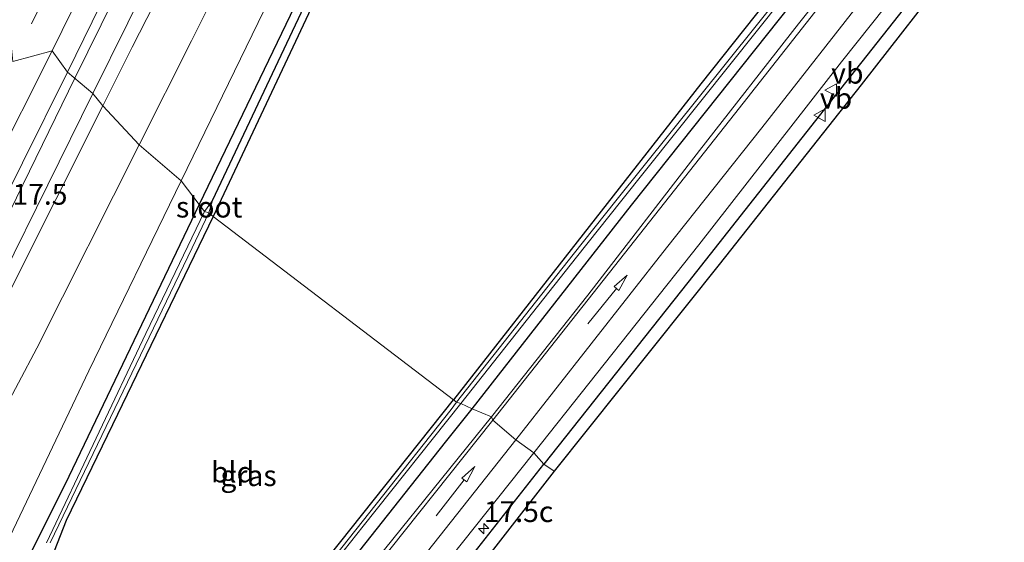
# Model space of a CAD drawing. Units: metres. Extents: x 90000 to 100001, y 393749 to 400001.
# Drawn here: x 92792 to 92910, y 399730 to 399792 of the extents above; entities that cross this region are included whole.
import ezdxf
from ezdxf.enums import TextEntityAlignment as Align

# ---------------------------------------------------------------- set-up
doc = ezdxf.new("R2010")
doc.units = ezdxf.units.M
doc.linetypes.add('VW-3-9_STREEP', pattern=[12, 3, -9])
doc.layers.get('0').update_dxf_attribs({"lineweight": 25})
for name, color, linetype, lineweight in [('B-ME-AM-KILOMETR-S-B1', 7, 'Continuous', 18), ('B-ME-BV-GELEIDECONSTRUCTIE-GELEIDERAIL-L-B1', 213, 'BV-GELEIDERAIL', 18), ('B-ME-GR-BOOM-GV-B6', 93, 'Continuous', 18), ('B-ME-GW-INSTEEKWATERGANG-L-B1', 10, 'Continuous', 25), ('B-ME-GW-KRUINLIJN-L-B1', 93, 'Continuous', 18), ('B-ME-GW-TEENLIJN-L-B1', 93, 'Continuous', 18), ('B-ME-GW-WATERGANG-GREPPEL-L-B1', 10, 'Continuous', 25), ('B-ME-IE-GRASLAND-GV-B6', 93, 'Continuous', 18), ('B-ME-IE-GRONDWERKLIJN-GROND_INGERICHT-GV-B6', 253, 'Continuous', 18), ('B-ME-IE-HULPGEOMETRIE-L-B1', 53, 'Continuous', 18), ('B-ME-IE-TERREINAFSCHEIDING-HAAG-L-B1', 10, 'Continuous', 25), ('B-ME-KG-KADASTRAAL-OPNAMEDTMGRENS-L-B1', 10, 'Continuous', 25), ('B-ME-OG-WATER-GV-B6', 153, 'Continuous', 18), ('B-ME-VH-VERH_SOORT-BITUMEN-GV-B6', 8, 'IE-TERREINAFSCHEIDING-NATUURLIJK-HOUTWAL', 18), ('B-ME-VW-MARKERING-39STREEP-015-L-B1', 255, 'VW-3-9_STREEP', 18), ('B-ME-VW-MARKERING-PIJLRD750-S-B1', 7, 'Continuous', 18), ('B-ME-VW-MARKERING-STREEP-015-L-B1', 7, 'Continuous', 18), ('B-ME-VW-MEUBILAIR_WEGMEUBILAIR-VERKEERSBORD-S-B1', 8, 'Continuous', 18)]:
    doc.layers.add(name, color=color, linetype=linetype, lineweight=lineweight)
doc.styles.add('NLCS-ISO', font='NLCS-ISO.TTF')
doc.linetypes.add('BV-GELEIDERAIL', pattern='A,10,-3,[108,NLCS.SHX,S=1,R=0,X=0,Y=0],-3', length=16)
doc.linetypes.add('IE-TERREINAFSCHEIDING-NATUURLIJK-HOUTWAL', pattern='A,7,-1.5,[67,NLCS.SHX,S=0.75,R=45,X=0,Y=0],-1.5,7,-1.5,[70,NLCS.SHX,S=0.75,R=0,X=0,Y=0],-1.5', length=20)

# ---------------------------------------------------------------- blocks, each defined once
blk = doc.blocks.new('verkeersbord')
for p, q in [((0, 0.75), (-0.75, -0.625)), ((0.75, -0.625), (0, 0.75)), ((-0.75, -0.625), (0.75, -0.625))]:
    blk.add_line(p, q)
blk = doc.blocks.new('hecto')
for p, q in [((0, 0.625), (-0.625, 0)), ((0, -0.625), (0, 0.625)), ((-0.625, 0), (0.625, 0)), ((0.625, 0), (0, -0.625))]:
    blk.add_line(p, q)
blk = doc.blocks.new('pijl')
for p, q in [((0, 0, 0.1), (5.45, 0, 0.1)), ((7.5, 0, 0.1), (5.45, 0.375, 0.1)), ((5.45, 0.375, 0.1), (5.45, -0.375, 0.1)), ((5.45, -0.375, 0.1), (7.5, 0, 0.1))]:
    blk.add_line(p, q)

msp = doc.modelspace()

# ---------------------------------------------------------------- linework, layer by layer
at = {"layer": 'B-ME-BV-GELEIDECONSTRUCTIE-GELEIDERAIL-L-B1'}
for points in [[(92872.474, 399943.747, 9.154), (92868.135, 399933.951, 9.154), (92862.126, 399920.886, 9.147), (92852.525, 399899.246, 9.007), (92841.692, 399875.73, 8.811), (92831.283, 399852.8, 8.545), (92819.918, 399829.181, 8.223), (92809.615, 399807.769, 7.901), (92798.563, 399785.324, 7.516)], [(92686.5899, 399580.3458, 5.5745), (92706.3275, 399613.839, 5.789), (92729.0637, 399653.115, 6.0946), (92740.2471, 399672.819, 6.3005), (92743.4504, 399678.507, 6.3345), (92757.154, 399704.22, 6.338), (92765.641, 399720.016, 6.604), (92775.035, 399738.155, 6.8), (92786.046, 399759.764, 7.332), (92798.563, 399785.324, 7.516)]]:
    msp.add_polyline3d(points, dxfattribs=at)
at = {"layer": 'B-ME-GR-BOOM-GV-B6'}
for points in [[(92877.082, 399942.505, 7.726), (92884.731, 399939.424, 4.111), (92880.292, 399929.578, 4.172), (92878.104, 399924.726, 4.2), (92876.478, 399921.249, 4.384), (92853.633, 399872.412, 4.186), (92842.221, 399849.419, 4.186), (92838.508, 399843.949, 3.85), (92837.131, 399840.525, 3.85), (92834.664, 399834.193, 4.186), (92831.268, 399827.35, 4.186), (92815.555, 399795.797, 3.995), (92812.58, 399789.823, 3.958), (92806.291, 399777.323, 3.979), (92801.913, 399782.025, 6.281), (92805.449, 399789.075, 6.4), (92810.692, 399799.381, 6.482), (92825.283, 399828.061, 6.711), (92851.311, 399884.144, 7.644), (92871.898, 399930.765, 7.764), (92877.082, 399942.505, 7.726)], [(92876.576, 399912.772, 3.768), (92873.015, 399905.806, 3.768), (92863.515, 399883.413, 3.754), (92837.537, 399827.993, 3.671), (92822.2, 399795.27, 3.605), (92820.635, 399792.054, 3.606), (92811.358, 399772.992, 3.612), (92806.291, 399777.323, 3.979), (92812.58, 399789.823, 3.958), (92815.555, 399795.797, 3.995), (92831.268, 399827.35, 4.186), (92834.664, 399834.193, 4.186), (92837.131, 399840.525, 3.85), (92839.639, 399839.288, 3.85), (92841.048, 399842.737, 3.85), (92838.508, 399843.949, 3.85), (92842.221, 399849.419, 4.186), (92853.633, 399872.412, 4.186), (92876.478, 399921.249, 4.384)], [(92776.294, 399719.55, 3.996), (92765.364, 399702.0579, 4.099), (92763.2382, 399706.5843, 5.38), (92775.138, 399729.079, 5.674), (92790.611, 399759.491, 5.902), (92801.913, 399782.025, 6.281), (92806.291, 399777.323, 3.979), (92794.004, 399752.902, 4.019), (92776.294, 399719.55, 3.996)], [(92798.201, 399695.089, 3.521), (92778.1606, 399674.8099, 3.6255), (92765.364, 399702.0579, 4.099), (92776.294, 399719.55, 3.996), (92794.004, 399752.902, 4.019), (92806.291, 399777.323, 3.979), (92811.358, 399772.992, 3.612), (92800.242, 399750.149, 3.619), (92788.355, 399725.251, 3.582), (92787.892, 399722.891, 3.628), (92788.322, 399720.522, 3.679), (92789.431, 399718.591, 3.712), (92795.995, 399711.615, 3.442), (92802.313, 399706.218, 3.321), (92802.73, 399704.288, 3.359), (92802.82, 399702.24, 3.428), (92801.89, 399700.024, 3.503), (92798.201, 399695.089, 3.521)]]:
    msp.add_polyline3d(points, dxfattribs=at)
at = {"layer": 'B-ME-GW-INSTEEKWATERGANG-L-B1'}
for points in [[(92878.402, 399910.001, 3.472), (92872.12, 399895.256, 3.43), (92858.713, 399865.441, 3.423), (92849.634, 399846.12, 3.339), (92839.012, 399823.39, 3.43), (92826.556, 399797.247, 3.332), (92813.525, 399770.153, 2.877)], [(92846.372, 399745.588, 3.199), (92865.512, 399770.068, 3.269), (92899.556, 399812.883, 3.108), (92918.789, 399837.052, 3.059), (92933.457, 399856.615, 3.052), (92950.108, 399878.32, 3.115), (92955.795, 399885.783, 3.178), (92961.312, 399893.204, 3.269), (92967.041, 399901.597, 3.269), (92969.176, 399905.101, 3.297), (92969.031, 399905.735, 3.29), (92968.652, 399906.098, 3.276), (92968.113, 399906.401, 3.248), (92967.623, 399906.277, 3.199), (92967.474, 399906.188, 3.164), (92960.777, 399895.788, 3.01), (92954.354, 399886.82, 2.863), (92946.759, 399876.48, 2.8), (92933.957, 399860.043, 2.751), (92914.989, 399836.169, 2.716), (92893.471, 399809.35, 2.688), (92873.869, 399784.66, 2.695), (92844.104, 399746.692, 2.499)], [(92852.568, 399848.505, 3.157), (92843.416, 399828.841, 3.143), (92842.097, 399826.099, 3.105), (92837.632, 399816.817, 2.975), (92828.903, 399797.888, 3.059), (92815.212, 399768.715, 2.8)], [(92813.525, 399770.153, 2.877), (92797.37, 399736.47, 2.954), (92793.239, 399728.241, 2.968), (92792.475, 399724.852, 3.003), (92792.654, 399723.149, 3.003), (92793.286, 399721.822, 3.003), (92793.86, 399721.003, 3.003), (92809.587, 399705.769, 3.045), (92809.794, 399704.846, 3.052), (92809.212, 399703.982, 3.066), (92808.341, 399702.91, 3.066), (92796.036, 399687.73, 3.332), (92796.056, 399686.677, 3.339), (92796.219, 399686.341, 3.339), (92797.616, 399685.592, 3.689), (92801.777, 399689.718, 3.633), (92809.422, 399698.726, 3.57), (92816.651, 399707.753, 3.493), (92826.633, 399720.698, 3.353), (92843.133, 399741.579, 3.248), (92846.372, 399745.588, 3.199)], [(92815.212, 399768.715, 2.8), (92803.7, 399744.912, 2.828), (92797.536, 399732.163, 2.849), (92795.705, 399727.553, 2.828), (92795.26, 399724.958, 2.786), (92795.981, 399722.217, 2.744), (92797.215, 399720.444, 2.674), (92800.307, 399717.477, 2.66), (92806.583, 399711.425, 2.52), (92810.99, 399707.433, 2.499), (92811.506, 399707.079, 2.499), (92812.396, 399706.968, 2.492), (92812.955, 399707.47, 2.492), (92824.929, 399722.578, 2.457), (92844.104, 399746.692, 2.499)]]:
    msp.add_polyline3d(points, dxfattribs=at)
at = {"layer": 'B-ME-GW-KRUINLIJN-L-B1'}
for points in [[(92875.656, 399942.601, 8.283), (92859.735, 399905.43, 8.168), (92835.675, 399853.753, 7.809), (92810.639, 399803.532, 7.227), (92809.151, 399800.517, 7.177), (92800.744, 399783.487, 6.894)], [(92715.307, 399623.11, 4.865), (92732.813, 399654.513, 5.265), (92752.605, 399688.906, 5.539), (92770.659, 399723.606, 5.991), (92789.915, 399761.553, 6.53), (92800.744, 399783.487, 6.894)]]:
    msp.add_polyline3d(points, dxfattribs=at)
at = {"layer": 'B-ME-GW-TEENLIJN-L-B1'}
for points in [[(92834.664, 399834.193, 4.186), (92831.268, 399827.35, 4.186), (92815.555, 399795.797, 3.995), (92812.58, 399789.823, 3.958), (92806.291, 399777.323, 3.979)], [(92715.307, 399623.11, 4.865), (92723.319, 399634.696, 4.628), (92723.633, 399635.15, 4.73), (92730.511, 399645.096, 4.428), (92760.009, 399693.488, 4.149), (92765.364, 399702.0579, 4.0987), (92776.294, 399719.55, 3.996), (92794.004, 399752.902, 4.019), (92806.291, 399777.323, 3.979)]]:
    msp.add_polyline3d(points, dxfattribs=at)
at = {"layer": 'B-ME-GW-WATERGANG-GREPPEL-L-B1'}
msp.add_polyline3d([(92815.141, 399770.652, 2.504), (92829.252, 399800.545, 2.483), (92839.27, 399821.902, 2.553), (92847.166, 399838.356, 2.553), (92854.728, 399854.766, 2.658), (92862.375, 399871.47, 2.693), (92862.74, 399872.267, 2.693), (92879.408, 399909.681, 2.756), (92881.34, 399912.23, 2.756), (92882.48, 399913.022, 2.756), (92883.646, 399913.206, 2.756), (92884.679, 399913.026, 2.749), (92885.54, 399912.431, 2.728), (92886.072, 399911.882, 2.728), (92892.151, 399901.026, 2.721), (92895.669, 399895.263, 2.686), (92896.717, 399893.995, 2.693), (92897.624, 399893.413, 2.693), (92899.114, 399893.022, 2.693)], dxfattribs=at)
at = {"layer": 'B-ME-IE-GRASLAND-GV-B6'}
for points in [[(92870.978, 399944.285, 8.414), (92875.656, 399942.601, 8.283), (92859.735, 399905.43, 8.168), (92835.675, 399853.753, 7.809), (92810.639, 399803.532, 7.227), (92809.151, 399800.517, 7.177), (92800.744, 399783.487, 6.894), (92797.662, 399786.083, 6.936), (92810.503, 399812.268, 7.511), (92820.452, 399832.68, 7.826), (92837.326, 399868.651, 8.197), (92853.386, 399904.555, 8.337), (92870.978, 399944.285, 8.414)], [(92875.656, 399942.601, 8.283), (92877.082, 399942.505, 7.726), (92871.898, 399930.765, 7.764), (92851.311, 399884.144, 7.644), (92825.283, 399828.061, 6.711), (92810.692, 399799.381, 6.482), (92805.449, 399789.075, 6.4), (92801.913, 399782.025, 6.281), (92800.744, 399783.487, 6.894), (92809.151, 399800.517, 7.177), (92810.639, 399803.532, 7.227), (92835.675, 399853.753, 7.809), (92859.735, 399905.43, 8.168), (92875.656, 399942.601, 8.283)], [(92878.402, 399910.001, 3.472), (92872.12, 399895.256, 3.43), (92858.713, 399865.441, 3.423), (92849.634, 399846.12, 3.339), (92839.012, 399823.39, 3.43), (92826.556, 399797.247, 3.332), (92813.525, 399770.153, 2.877), (92811.358, 399772.992, 3.612), (92820.635, 399792.054, 3.606), (92822.2, 399795.27, 3.605), (92837.537, 399827.993, 3.671), (92863.515, 399883.413, 3.754), (92873.015, 399905.806, 3.768), (92876.576, 399912.772, 3.768)], [(92974.065, 399898.008, 3.261), (92977.073, 399898.067, 3.23), (92974.765, 399894.151, 3.223), (92969.337, 399885.627, 3.16), (92962.638, 399876.331, 3.181), (92954.065, 399864.978, 3.279), (92942.135, 399849.855, 3.181), (92931.321, 399836.176, 3.139), (92922.129, 399824.338, 3.23), (92905.904, 399803.394, 3.314), (92888.726, 399781.566, 3.398), (92872.286, 399760.798, 3.356), (92854.987, 399738.927, 3.37), (92853.767, 399740.313, 3.499), (92873.637, 399765.321, 3.506), (92890.785, 399787.326, 3.429), (92905.076, 399805.274, 3.317), (92919.79, 399824.063, 3.247), (92935.221, 399843.713, 3.212), (92949.259, 399860.548, 3.191), (92960.069, 399874.502, 3.198), (92966.484, 399883.401, 3.212), (92970.142, 399889.705, 3.24), (92974.065, 399898.008, 3.261)], [(92977.073, 399898.067, 3.23), (92978.213, 399897.305, 3.211), (92973.552, 399889.734, 3.211), (92968.412, 399882.117, 3.134), (92960.247, 399870.793, 3.099), (92949.731, 399857.029, 3.085), (92935.505, 399838.903, 3.141), (92916.19, 399814.085, 3.169), (92893.15, 399784.546, 3.316), (92876.085, 399762.957, 3.309), (92856.229, 399738.106, 3.225), (92854.987, 399738.927, 3.37), (92872.286, 399760.798, 3.356), (92888.726, 399781.566, 3.398), (92905.904, 399803.394, 3.314), (92922.129, 399824.338, 3.23), (92931.321, 399836.176, 3.139), (92942.135, 399849.855, 3.181), (92954.065, 399864.978, 3.279), (92962.638, 399876.331, 3.181), (92969.337, 399885.627, 3.16), (92974.765, 399894.151, 3.223), (92977.073, 399898.067, 3.23)], [(92858.713, 399865.441, 3.423), (92862.375, 399871.47, 2.693), (92854.728, 399854.766, 2.658), (92847.166, 399838.356, 2.553), (92839.27, 399821.902, 2.553), (92829.252, 399800.545, 2.483), (92815.141, 399770.652, 2.504), (92814.15, 399769.307, 2.506), (92813.525, 399770.153, 2.877), (92826.556, 399797.247, 3.332), (92839.012, 399823.39, 3.43), (92849.634, 399846.12, 3.339), (92858.713, 399865.441, 3.423)], [(92939.336, 399865.882, 2.342), (92909.945, 399828.921, 2.085), (92883.778, 399795.704, 1.984), (92863.631, 399770.611, 2.168), (92858.517, 399764.138, 2.167), (92844.486, 399746.382, 2.163), (92844.104, 399746.692, 2.499)], [(92918.789, 399837.052, 3.059), (92899.556, 399812.883, 3.108), (92865.512, 399770.068, 3.269), (92846.372, 399745.588, 3.199), (92844.981, 399746.25, 2.238), (92858.923, 399763.838, 2.201), (92864.186, 399770.477, 2.187), (92887.027, 399799.094, 2.108), (92910.233, 399828.485, 2.108), (92939.613, 399865.535, 2.269)], [(92854.728, 399854.766, 2.658), (92852.568, 399848.505, 3.157), (92843.416, 399828.841, 3.143), (92842.097, 399826.099, 3.105), (92837.632, 399816.817, 2.975), (92828.903, 399797.888, 3.059), (92815.212, 399768.715, 2.8), (92814.688, 399769.173, 2.476), (92815.141, 399770.652, 2.504), (92829.252, 399800.545, 2.483), (92839.27, 399821.902, 2.553), (92847.166, 399838.356, 2.553), (92854.728, 399854.766, 2.658)], [(92844.104, 399746.692, 2.499), (92873.869, 399784.66, 2.695), (92893.471, 399809.35, 2.688), (92914.989, 399836.169, 2.716)], [(92914.184, 399828.159, 3.177), (92899.824, 399809.717, 3.31), (92885.617, 399791.858, 3.394), (92873.694, 399776.644, 3.408), (92860.277, 399759.253, 3.541), (92848.699, 399744.634, 3.499), (92846.372, 399745.588, 3.199), (92865.512, 399770.068, 3.269), (92899.556, 399812.883, 3.108), (92918.789, 399837.052, 3.059)], [(92747.421, 399688.986, 5.508), (92771.551, 399734.2, 6.145), (92786.827, 399764.256, 6.621), (92797.662, 399786.083, 6.936), (92800.744, 399783.487, 6.894), (92789.915, 399761.553, 6.53), (92770.659, 399723.606, 5.991)], [(92723.319, 399634.696, 4.628), (92715.307, 399623.11, 4.865), (92732.813, 399654.513, 5.265), (92752.605, 399688.906, 5.539), (92770.659, 399723.606, 5.991), (92789.915, 399761.553, 6.53), (92800.744, 399783.487, 6.894), (92801.913, 399782.025, 6.281), (92790.611, 399759.491, 5.902), (92775.138, 399729.079, 5.674), (92763.2382, 399706.5843, 5.38), (92759.489, 399699.497, 5.288), (92740.629, 399665.535, 5.009), (92723.633, 399635.15, 4.73), (92723.319, 399634.696, 4.628)], [(92788.355, 399725.251, 3.582), (92800.242, 399750.149, 3.619), (92811.358, 399772.992, 3.612), (92813.525, 399770.153, 2.877), (92797.37, 399736.47, 2.954), (92793.239, 399728.241, 2.968)], [(92793.239, 399728.241, 2.968), (92797.37, 399736.47, 2.954), (92813.525, 399770.153, 2.877)], [(92813.525, 399770.153, 2.877), (92814.15, 399769.307, 2.506), (92807.108, 399754.654, 2.47), (92795.147, 399729.505, 2.475)], [(92795.595, 399729.469, 2.475), (92812.679, 399764.937, 2.475), (92814.688, 399769.173, 2.476)], [(92814.688, 399769.173, 2.476), (92815.212, 399768.715, 2.8), (92803.7, 399744.912, 2.828), (92797.536, 399732.163, 2.849), (92795.705, 399727.553, 2.828)], [(92811.932, 399704.547, 2.382), (92833.268, 399731.475, 2.27), (92844.981, 399746.25, 2.238), (92846.372, 399745.588, 3.199), (92843.133, 399741.579, 3.248), (92826.633, 399720.698, 3.353)], [(92824.929, 399722.578, 2.457), (92844.104, 399746.692, 2.499), (92844.486, 399746.382, 2.163), (92843.815, 399745.533, 2.163), (92825.806, 399722.751, 2.173)], [(92826.633, 399720.698, 3.353), (92843.133, 399741.579, 3.248), (92846.372, 399745.588, 3.199), (92848.699, 399744.634, 3.499), (92829.813, 399721.215, 3.52)], [(92650.483, 399515.567, 4.549), (92658.67, 399527.871, 4.549), (92664.831, 399536.6, 4.57), (92671.096, 399545.151, 4.528), (92680.989, 399558.094, 4.542), (92690.43, 399569.503, 4.577), (92701.458, 399581.767, 4.633), (92711.015, 399592.005, 4.528), (92718.445, 399599.382, 4.479), (92728.863, 399609.446, 4.416), (92743.171, 399622.807, 4.346), (92758.106, 399636.446, 4.353), (92773.106, 399650.517, 4.276), (92786.815, 399663.446, 4.157), (92793.689, 399669.812, 4.052), (92801.599, 399677.254, 3.961), (92809.733, 399685.652, 3.884), (92814.464, 399691.136, 3.793), (92820.567, 399698.466, 3.639), (92833.966, 399715.414, 3.59), (92853.767, 399740.313, 3.499)], [(92853.767, 399740.313, 3.499), (92854.987, 399738.927, 3.37), (92856.229, 399738.106, 3.225), (92834.594, 399710.316, 3.162), (92813.548, 399683.648, 3.365), (92792.728, 399657.001, 3.54), (92771.733, 399630.036, 3.617), (92748.214, 399600.364, 3.82), (92727.96, 399574.599, 3.911), (92708.972, 399550.345, 3.876), (92694.306, 399532.117, 3.904), (92681.752, 399515.934, 3.932)]]:
    msp.add_polyline3d(points, dxfattribs=at)
at = {"layer": 'B-ME-IE-GRONDWERKLIJN-GROND_INGERICHT-GV-B6'}
for points in [[(92815.212, 399768.715, 2.8), (92828.903, 399797.888, 3.059), (92837.632, 399816.817, 2.975), (92842.097, 399826.099, 3.105), (92844.205, 399825.214, 3.117), (92847.584, 399823.104, 3.152), (92843.149, 399818.329, 3.04), (92839.935, 399814.636, 2.942), (92857.792, 399796.422, 2.921), (92914.192, 399839.298, 2.76), (92914.989, 399836.169, 2.716), (92893.471, 399809.35, 2.688), (92873.869, 399784.66, 2.695), (92844.104, 399746.692, 2.499), (92815.212, 399768.715, 2.8)], [(92812.955, 399707.47, 2.492), (92812.396, 399706.968, 2.492), (92811.506, 399707.079, 2.499), (92810.99, 399707.433, 2.499), (92806.583, 399711.425, 2.52), (92800.307, 399717.477, 2.66), (92797.215, 399720.444, 2.674), (92795.981, 399722.217, 2.744), (92795.26, 399724.958, 2.786), (92795.705, 399727.553, 2.828), (92797.536, 399732.163, 2.849), (92803.7, 399744.912, 2.828), (92815.212, 399768.715, 2.8), (92844.104, 399746.692, 2.499), (92824.929, 399722.578, 2.457), (92812.955, 399707.47, 2.492)]]:
    msp.add_polyline3d(points, dxfattribs=at)
at = {"layer": 'B-ME-IE-HULPGEOMETRIE-L-B1'}
msp.add_polyline3d([(92856.229, 399738.106, 3.225), (92854.987, 399738.927, 3.37), (92853.767, 399740.313, 3.499), (92851.6, 399741.867, 3.615), (92848.839, 399744.232, 3.496), (92848.699, 399744.634, 3.499), (92846.372, 399745.588, 3.199), (92844.981, 399746.25, 2.238), (92844.486, 399746.382, 2.163), (92844.104, 399746.692, 2.499), (92815.212, 399768.715, 2.8), (92814.688, 399769.173, 2.476), (92814.15, 399769.307, 2.506), (92813.525, 399770.153, 2.877), (92811.358, 399772.992, 3.612), (92806.291, 399777.323, 3.979), (92801.913, 399782.025, 6.281), (92800.744, 399783.487, 6.894), (92797.662, 399786.083, 6.936), (92795.835, 399788.632, 6.835), (92791.102, 399787.342, 6.814)], dxfattribs=at)
at = {"layer": 'B-ME-IE-TERREINAFSCHEIDING-HAAG-L-B1'}
for points in [[(92977.073, 399898.067, 3.23), (92974.765, 399894.151, 3.223), (92969.337, 399885.627, 3.16), (92962.638, 399876.331, 3.181), (92954.065, 399864.978, 3.279), (92942.135, 399849.855, 3.181), (92931.321, 399836.176, 3.139), (92922.129, 399824.338, 3.23), (92905.904, 399803.394, 3.314), (92888.726, 399781.566, 3.398), (92872.286, 399760.798, 3.356), (92854.987, 399738.927, 3.37)], [(92745.659, 399602.18, 4.084), (92757.897, 399616.972, 3.972), (92769.083, 399629.967, 3.79), (92789.548, 399655.59, 3.657), (92806.056, 399676.608, 3.622), (92818.657, 399692.803, 3.608), (92830.704, 399708.094, 3.538), (92854.987, 399738.927, 3.37)]]:
    msp.add_polyline3d(points, dxfattribs=at)
at = {"layer": 'B-ME-KG-KADASTRAAL-OPNAMEDTMGRENS-L-B1'}
for points in [[(92978.213, 399897.305, 3.211), (92973.552, 399889.734, 3.211), (92968.412, 399882.117, 3.134), (92960.247, 399870.793, 3.099), (92949.731, 399857.029, 3.085), (92935.505, 399838.903, 3.141), (92916.19, 399814.085, 3.169), (92893.15, 399784.546, 3.316), (92876.085, 399762.957, 3.309), (92856.229, 399738.106, 3.225)], [(92856.229, 399738.106, 3.225), (92834.594, 399710.316, 3.162)]]:
    msp.add_polyline3d(points, dxfattribs=at)
at = {"layer": 'B-ME-OG-WATER-GV-B6'}
for points in [[(92844.981, 399746.25, 2.238), (92844.486, 399746.382, 2.163), (92858.517, 399764.138, 2.167), (92863.631, 399770.611, 2.168), (92883.778, 399795.704, 1.984), (92909.945, 399828.921, 2.085), (92939.336, 399865.882, 2.342), (92957.71, 399890.191, 2.503), (92965.465, 399901.56, 2.466), (92967.819, 399905.128, 2.448), (92968.013, 399905.249, 2.448), (92968.192, 399905.083, 2.453), (92968.256, 399904.818, 2.448), (92964.378, 399899.023, 2.416), (92955.701, 399886.618, 2.411), (92939.613, 399865.535, 2.269), (92910.233, 399828.485, 2.108), (92887.027, 399799.094, 2.108), (92864.186, 399770.477, 2.187), (92858.923, 399763.838, 2.201), (92844.981, 399746.25, 2.238)], [(92814.15, 399769.307, 2.506), (92815.141, 399770.652, 2.504), (92814.688, 399769.173, 2.476), (92814.15, 399769.307, 2.506)], [(92795.147, 399729.505, 2.475), (92807.108, 399754.654, 2.47), (92814.15, 399769.307, 2.506)], [(92814.15, 399769.307, 2.506), (92814.688, 399769.173, 2.476), (92812.679, 399764.937, 2.475), (92795.595, 399729.469, 2.475)], [(92825.806, 399722.751, 2.173), (92843.815, 399745.533, 2.163), (92844.486, 399746.382, 2.163), (92844.981, 399746.25, 2.238), (92833.268, 399731.475, 2.27), (92811.932, 399704.547, 2.382)]]:
    msp.add_polyline3d(points, dxfattribs=at)
at = {"layer": 'B-ME-VH-VERH_SOORT-BITUMEN-GV-B6'}
for points in [[(92861.364, 399950.687, 8.302), (92862.621, 399950.547, 8.361), (92865.577, 399948.215, 8.41), (92868.488, 399945.72, 8.424), (92870.978, 399944.285, 8.414), (92853.386, 399904.555, 8.337), (92837.326, 399868.651, 8.197), (92820.452, 399832.68, 7.826), (92810.503, 399812.268, 7.511), (92797.662, 399786.083, 6.936), (92795.835, 399788.632, 6.835), (92791.102, 399787.342, 6.814), (92790.407, 399794.146, 6.779), (92789.319, 399795.047, 6.825), (92799.061, 399814.508, 7.084), (92812.335, 399841.924, 7.525), (92825.295, 399869.661, 7.833), (92838.09, 399898.052, 8.078), (92850.671, 399926.055, 8.204), (92861.364, 399950.687, 8.302)], [(92919.79, 399824.063, 3.247), (92905.076, 399805.274, 3.317), (92890.785, 399787.326, 3.429), (92873.637, 399765.321, 3.506), (92853.767, 399740.313, 3.499), (92851.6, 399741.867, 3.615), (92848.839, 399744.232, 3.496), (92848.699, 399744.634, 3.499), (92860.277, 399759.253, 3.541), (92873.694, 399776.644, 3.408), (92885.617, 399791.858, 3.394), (92899.824, 399809.717, 3.31), (92914.184, 399828.159, 3.177)], [(92789.319, 399795.047, 6.825), (92790.407, 399794.146, 6.779), (92791.102, 399787.342, 6.814), (92795.835, 399788.632, 6.835), (92797.662, 399786.083, 6.936), (92786.827, 399764.256, 6.621), (92771.551, 399734.2, 6.145), (92747.421, 399688.986, 5.508)], [(92829.813, 399721.215, 3.52), (92848.699, 399744.634, 3.499), (92848.839, 399744.232, 3.496), (92851.6, 399741.867, 3.615), (92853.767, 399740.313, 3.499), (92833.966, 399715.414, 3.59)]]:
    msp.add_polyline3d(points, dxfattribs=at)
at = {"layer": 'B-ME-VW-MARKERING-39STREEP-015-L-B1'}
msp.add_polyline3d([(92865.577, 399948.215, 8.41), (92850.396, 399913.201, 8.361), (92835.872, 399880.937, 8.144), (92820.637, 399848.217, 7.794), (92805.281, 399816.086, 7.472), (92791.102, 399787.342, 6.814)], dxfattribs=at)
at = {"layer": 'B-ME-VW-MARKERING-STREEP-015-L-B1'}
for points in [[(92868.488, 399945.72, 8.424), (92862.862, 399932.651, 8.319), (92850.129, 399903.779, 8.228), (92840.575, 399882.312, 8.123), (92828.089, 399855.714, 7.829), (92818.314, 399834.926, 7.521), (92807.701, 399812.792, 7.311), (92795.835, 399788.632, 6.835)], [(92969.876, 399901.368, 3.258), (92966.154, 399895.544, 3.265), (92961.615, 399888.889, 3.272), (92957.558, 399883.355, 3.272), (92948.195, 399870.815, 3.272), (92938.565, 399858.25, 3.265), (92926.079, 399842.291, 3.237), (92911.368, 399823.614, 3.314), (92895.156, 399802.929, 3.342), (92877.915, 399781.006, 3.398), (92864.087, 399763.49, 3.419), (92848.839, 399744.232, 3.496)], [(92972.412, 399898.539, 3.258), (92969.537, 399894.054, 3.195), (92964.639, 399886.976, 3.195), (92956.415, 399875.962, 3.195), (92945.935, 399862.001, 3.146), (92933.727, 399846.198, 3.195), (92919.892, 399828.615, 3.258), (92908.394, 399814.043, 3.265), (92894.711, 399796.654, 3.405), (92881.218, 399779.393, 3.489), (92869.744, 399764.944, 3.503), (92851.6, 399741.867, 3.615)], [(92649.5149, 399527.1324, 4.686), (92669.634, 399559.491, 4.672), (92683.603, 399582.693, 4.7), (92700.346, 399611.162, 4.847), (92723.116, 399650.799, 5.169), (92741.347, 399683.939, 5.33), (92756.678, 399712.418, 5.869), (92773.774, 399744.89, 6.121), (92795.835, 399788.632, 6.835)], [(92649.7354, 399526.9026, 4.665), (92657.765, 399538.098, 4.7), (92663.808, 399546.328, 4.679), (92671.672, 399556.408, 4.784), (92678.388, 399564.716, 4.784), (92686.448, 399574.31, 4.742), (92695.405, 399584.442, 4.742), (92703.755, 399593.533, 4.756), (92711.672, 399601.62, 4.637), (92720.864, 399610.613, 4.609), (92735.19, 399623.981, 4.413), (92744.409, 399632.515, 4.413), (92757.361, 399644.696, 4.364), (92768.788, 399655.285, 4.161), (92779.041, 399664.896, 4.091), (92789.24, 399674.594, 3.888), (92800.882, 399686.206, 3.762), (92808.886, 399694.773, 3.811), (92817.325, 399704.641, 3.664), (92833.015, 399724.366, 3.475), (92848.839, 399744.232, 3.496)], [(92851.6, 399741.867, 3.615), (92840.978, 399728.428, 3.629), (92830.098, 399714.792, 3.727), (92820.654, 399703.112, 3.734), (92813.468, 399694.677, 3.804), (92805.601, 399685.866, 3.888), (92799.821, 399679.991, 4.042), (92791.639, 399671.983, 4.077), (92781.04, 399661.854, 4.259), (92763.988, 399646, 4.399), (92747.85, 399630.922, 4.455), (92731.71, 399615.915, 4.469), (92719.432, 399604.322, 4.539), (92709.779, 399594.709, 4.511), (92701.957, 399586.412, 4.56), (92693.899, 399577.468, 4.609), (92686.452, 399568.874, 4.609), (92680.25, 399561.244, 4.581), (92672.824, 399551.723, 4.581), (92666.26, 399543.081, 4.588), (92660.187, 399534.837, 4.595), (92655.31, 399527.876, 4.588), (92649.754, 399519.702, 4.595)]]:
    msp.add_polyline3d(points, dxfattribs=at)

# ---------------------------------------------------------------- block references
at = {"layer": 'B-ME-AM-KILOMETR-S-B1', "rotation": 90}
msp.add_blockref('hecto', (92847.756, 399731.205, 3.731), dxfattribs=at)
at = {"layer": 'B-ME-VW-MARKERING-PIJLRD750-S-B1'}
for p, rotation in [((92860.295, 399755.8273, 3.636), 51), ((92842.05, 399732.7491, 3.608), 52.00000000000001)]:
    msp.add_blockref('pijl', p, dxfattribs=dict(at, rotation=rotation))
at = {"layer": 'B-ME-VW-MEUBILAIR_WEGMEUBILAIR-VERKEERSBORD-S-B1', "rotation": 90}
for p in [(92889.552, 399783.91, 3.461), (92888.195, 399780.89, 3.349)]:
    msp.add_blockref('verkeersbord', p, dxfattribs=at)

# ---------------------------------------------------------------- texts
at = {"layer": 'B-ME-AM-KILOMETR-S-B1', "ltscale": 0.2, "style": 'NLCS-ISO'}
for s, p in [('17.5', (92791.053, 399769.354, 6.839)), ('17.5c', (92847.756, 399731.205, 3.731))]:
    msp.add_text(s, height=2.5, dxfattribs=at).set_placement(p, align=Align.BOTTOM_LEFT)
at = {"layer": 'B-ME-IE-GRASLAND-GV-B6', "ltscale": 0.2, "style": 'NLCS-ISO'}
msp.add_text('gras', height=2.5, dxfattribs=at).set_placement((92819.4585, 399737.564), align=Align.MIDDLE_CENTER)
at = {"layer": 'B-ME-IE-GRONDWERKLIJN-GROND_INGERICHT-GV-B6', "ltscale": 0.2, "style": 'NLCS-ISO'}
msp.add_text('bld', height=2.5, dxfattribs=at).set_placement((92817.538, 399737.9947), align=Align.MIDDLE_CENTER)
at = {"layer": 'B-ME-OG-WATER-GV-B6', "ltscale": 0.2, "style": 'NLCS-ISO'}
msp.add_text('sloot', height=2.5, dxfattribs=at).set_placement((92814.7225, 399769.8433), align=Align.MIDDLE_CENTER)
at = {"layer": 'B-ME-VW-MEUBILAIR_WEGMEUBILAIR-VERKEERSBORD-S-B1', "ltscale": 0.2, "style": 'NLCS-ISO'}
for p in [(92889.552, 399783.91, 3.461), (92888.195, 399780.89, 3.349)]:
    msp.add_text('vb', height=2.5, dxfattribs=at).set_placement(p, align=Align.BOTTOM_LEFT)

doc.saveas('drawing.dxf')
